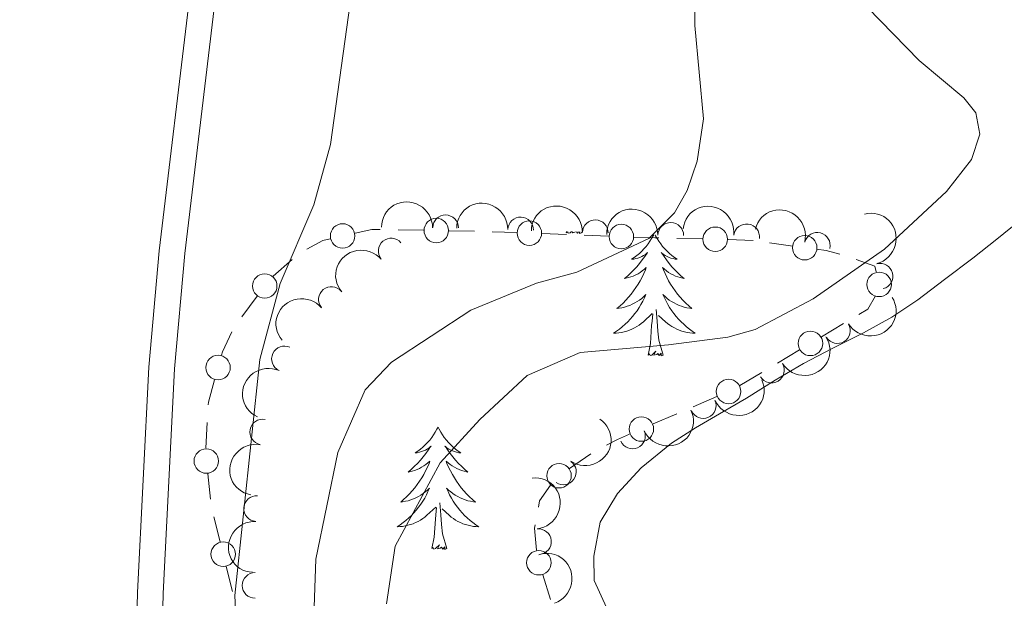
# Model space of a CAD drawing. Units: metres. Extents: x 627960 to 632469, y 685461 to 688514.
# Drawn here: x 630744 to 630840, y 685996 to 686053 of the extents above; entities that cross this region are included whole.
import ezdxf

# ---------------------------------------------------------------- set-up
doc = ezdxf.new("R2010")
doc.units = ezdxf.units.M
doc.header["$MEASUREMENT"] = 0
doc.linetypes.add('DGN Style 3', pattern=[69.19682783119265, 49.42630559370904, -19.77052223748362])
for name, color, linetype, lineweight in [('Carátula', 7, 'Continuous', 5), ('Edificios construcciones cerramientos', 7, 'Continuous', 5), ('Entidades rústicas y varios', 7, 'Continuous', 5), ('Relieve y altimetría', 7, 'Continuous', 5), ('Viales y ferrocarril', 7, 'Continuous', 5)]:
    doc.layers.add(name, color=color, linetype=linetype, lineweight=lineweight)

msp = doc.modelspace()

# ---------------------------------------------------------------- linework, layer by layer
at = {"layer": 'Carátula', "color": 7, "linetype": 'Continuous', "lineweight": 5}
msp.add_3dface([(628015.23, 685461.3999999999), (632469.46, 685544.24), (632414.23, 688513.74), (627960, 688430.8900000001)], dxfattribs=at)
at = {"layer": 'Edificios construcciones cerramientos', "color": 250, "linetype": 'Continuous', "lineweight": 5}
for p, q in [((630781.0906523569, 686032.1260154541, 406.9974405093294), (630783.5702577692, 686032.0835887457, 407.313283784264)), ((630786.0498631811, 686032.0411620368, 407.6291270591986), (630788.5294685934, 686031.9987353284, 407.9449703341332)), ((630790.2366393276, 686031.9450821602, 408.3131954190447), (630792.658457645, 686031.854175197, 408.9268174208931)), ((630795.0802759624, 686031.7632682335, 409.5404394227415), (630797.5020942797, 686031.6723612703, 410.1540614245899)), ((630799.1973671019, 686031.6087263958, 410.5835968258837), (630801.6191854193, 686031.5178194325, 411.1972188277321)), ((630808.2231275747, 686031.2989251143, 412.3991013158039), (630810.7211016724, 686031.2391144668, 412.4800216034805)), ((630813.2183570203, 686031.1788519425, 412.5664291220507), (630815.6545814576, 686031.0802193743, 413.1187715045972)), ((630817.2539999054, 686030.8606011367, 413.793867937483), (630819.5384010037, 686030.5461751428, 414.7596049186216)), ((630768.9082034177, 686027.6017099924, 406.1872986850461), (630770.7868833162, 686029.2504815119, 406.2332803608893)), ((630765.8698234458, 686023.6419393781, 406.1093364212368), (630767.3580228926, 686025.6503690043, 406.1477140574049)), ((630824.4582894109, 686022.9865931263, 417.36361947983), (630822.3131098875, 686021.7027730439, 417.3669071112834)), ((630820.1679303641, 686020.4189529612, 417.3701947427367), (630818.022750841, 686019.1351328788, 417.37348237419)), ((630816.5211251746, 686018.236458821, 417.3757837162073), (630814.3759456512, 686016.9526387386, 417.3790713476606)), ((630812.1227203442, 686015.8798653074, 417.38), (630809.8269609725, 686014.8901739882, 417.38)), ((630808.2199294125, 686014.1973900648, 417.38), (630805.9241700405, 686013.2076987454, 417.38)), ((630762.3691631353, 686010.8407702711, 405.888332324336), (630762.5089262978, 686013.3365410273, 405.9282646564345)), ((630799.8422282406, 686010.3020206322, 417.3690535138637), (630797.7875356709, 686008.8778686398, 417.3636178192355)), ((630762.8055812786, 686005.8662319204, 405.8272926854489), (630762.5456744132, 686008.3525108034, 405.8567161041818)), ((630763.7528164245, 686001.7286759277, 405.8418715780902), (630763.1448776389, 686004.1535849122, 405.8268100316029)), ((630764.9686939954, 685996.8788579586, 405.8719946710649), (630764.36075521, 685999.303766943, 405.8569331245776)), ((630795.1717117219, 685998.4946203027, 416.85516555345), (630795.9287296543, 685996.1154210868, 416.7273573311135))]:
    msp.add_line(p, q, dxfattribs=at)
at = {"layer": 'Edificios construcciones cerramientos', "color": 250, "linetype": 'Continuous', "lineweight": 5, "extrusion": (-0.1186862697071931, 0.238629910246203, 0.9638305532192267), "elevation": 89235.0065739615, "flags": 128}
msp.add_lwpolyline([(-870285.3781925803, -321184.9680089442), (-870286.9854126833, -321184.5599835657), (-870287.7266197891, -321184.1609444767)], dxfattribs=at)
at = {"layer": 'Edificios construcciones cerramientos', "color": 250, "linetype": 'Continuous', "lineweight": 5, "extrusion": (-0.08374839961019054, 0.07460181670283439, 0.9936904822465437), "elevation": -1243.341251481681, "flags": 128}
msp.add_lwpolyline([(-931823.7101702997, 14638.19758650369), (-931825.3826537267, 14638.80296724616), (-931825.9678194681, 14639.22473737272)], dxfattribs=at)
at = {"layer": 'Edificios construcciones cerramientos', "color": 250, "linetype": 'Continuous', "lineweight": 5, "extrusion": (0.02190432323374641, 0.9978739599465082, 0.06138208765060345), "elevation": 698415.5100413258, "flags": 128}
msp.add_lwpolyline([(-615596.6771424899, -42538.60448123692), (-615598.7273331797, -42538.08434126028), (-615599.111988337, -42538.07186061163)], dxfattribs=at)
at = {"layer": 'Edificios construcciones cerramientos', "color": 250, "linetype": 'Continuous', "lineweight": 5, "extrusion": (-0.4046965733292972, -0.3649697749493417, 0.8384615357361075), "elevation": -505323.1596506699, "flags": 128}
msp.add_lwpolyline([(-86984.58112893891, 778239.0447614437), (-86983.84223773002, 778239.7873068051), (-86982.69326036991, 778240.6758447618)], dxfattribs=at)
at = {"layer": 'Edificios construcciones cerramientos', "color": 250, "linetype": 'Continuous', "lineweight": 5, "extrusion": (-0.1660064448169271, -0.0405273949928622, 0.9852915256584405), "elevation": -132113.1900933994, "flags": 128}
msp.add_lwpolyline([(-516845.6974532465, 764195.0036002926), (-516844.6274423273, 764196.6092470852), (-516844.0569565124, 764196.6092470852)], dxfattribs=at)
at = {"layer": 'Edificios construcciones cerramientos', "color": 250, "linetype": 'Continuous', "lineweight": 5, "extrusion": (-0.01111848670455285, 0.02113835417861048, 0.9997147339296448), "elevation": 7904.828072676266, "flags": 128}
msp.add_lwpolyline([(-877663.9906322127, -313397.9727775215), (-877662.7194473031, -313397.1809087441), (-877661.7186217094, -313397.1257198442)], dxfattribs=at)
at = {"layer": 'Edificios construcciones cerramientos', "color": 250, "linetype": 'Continuous', "lineweight": 5, "extrusion": (0.007757644439668049, -0.02043270292496238, 0.9997611332733074), "elevation": -8718.052074075884, "flags": 128}
msp.add_lwpolyline([(833193.1125246906, 417372.4936995411), (833193.3147551911, 417372.7696520117), (833194.8744113655, 417374.2609311172)], dxfattribs=at)
at = {"layer": 'Edificios construcciones cerramientos', "color": 250, "linetype": 'Continuous', "lineweight": 5, "extrusion": (-0.01039949985718914, -0.01541486164917773, 0.999827101274544), "elevation": -16728.55721359323, "flags": 128}
msp.add_lwpolyline([(630732.7116134802, 685838.7038233276), (630732.7248915955, 685838.9402708646), (630733.3281619232, 685841.121565962)], dxfattribs=at)
at = {"layer": 'Edificios construcciones cerramientos', "color": 250, "linetype": 'Continuous', "lineweight": 5, "extrusion": (0.02264785948117013, -0.05253560848142318, 0.9983622009583535), "elevation": -21337.02094681779, "flags": 128}
msp.add_lwpolyline([(850845.4714311282, 379648.3509247131), (850844.1881839777, 379648.3509247132), (850842.9743352854, 379648.2669077589)], dxfattribs=at)
at = {"layer": 'Edificios construcciones cerramientos', "color": 250, "linetype": 'Continuous', "lineweight": 5, "extrusion": (0.0452687215289498, -0.06803242147545185, 0.9966555736458412), "elevation": -17699.46898060702, "flags": 128}
msp.add_lwpolyline([(905188.0185632315, 220977.4032752046), (905186.2749940057, 220976.7267338745), (905185.837965765, 220976.2732773959)], dxfattribs=at)
at = {"layer": 'Edificios construcciones cerramientos', "color": 250, "linetype": 'Continuous', "lineweight": 5, "extrusion": (0.003728377657809432, -0.06049914264553529, 0.9981612860350757), "elevation": -38734.40370581135, "flags": 128}
msp.add_lwpolyline([(671796.2354667778, 644741.7268894203), (671796.1538964983, 644741.3973071075), (671796.2062106272, 644739.2374670245)], dxfattribs=at)
at = {"layer": 'Edificios construcciones cerramientos', "color": 250, "linetype": 'Continuous', "lineweight": 5}
for centre, radius in [((630784.8106161819, 686032.0634387722, 407.4712054217313), 1.192941114496107), ((630793.8699440972, 686031.8097735334, 409.2336284218173), 1.192941114496107), ((630775.6892835761, 686031.5334434917, 406.4792796645214), 1.192941114496107), ((630802.8306718718, 686031.473417769, 411.5040298286563), 1.192941114496107), ((630811.9706516783, 686031.2102687035, 412.5204817473188), 1.192941114496107), ((630820.6812802386, 686030.3899515772, 415.2424734091909), 1.192941114496107), ((630768.1015806727, 686026.6556542781, 406.1669028754889), 1.192941114496108), ((630827.9329272264, 686026.8111866019, 417.33), 1.192941114496107), ((630821.2406098475, 686021.0596665333, 417.36855092701), 1.192941114496108), ((630763.5549844224, 686018.7064699477, 406.0219329170329), 1.192941114496107), ((630813.2705311729, 686016.3735131158, 417.38), 1.192941114496107), ((630804.7762214972, 686012.7116552347, 417.38), 1.192941114496107), ((630762.4145981851, 686009.5960732335, 405.8714278135483), 1.192941114496108), ((630796.760358776, 686008.164604832, 417.3608999719213), 1.192941114496107), ((630764.0556145939, 686000.5164818685, 405.8494023513339), 1.192941114496107), ((630794.7943879417, 685999.684033033, 416.9190696646183), 1.192941114496107)]:
    msp.add_circle(centre, radius, dxfattribs=at)
at = {"layer": 'Entidades rústicas y varios', "color": 92, "linetype": 'Continuous', "lineweight": 5}
for p, q in [((630797.47, 686031.8400000001), (630797.5, 686031.97)), ((630797.47, 686031.8400000001), (630797.5, 686031.97)), ((630798.94, 686031.8400000001), (630798.9199999999, 686031.9199999999)), ((630798.94, 686031.8400000001), (630798.9199999999, 686031.9199999999))]:
    msp.add_line(p, q, dxfattribs=at)
at = {"layer": 'Entidades rústicas y varios', "color": 92, "linetype": 'Continuous', "lineweight": 5, "flags": 128}
for points in [[(630797.96, 686031.96), (630797.8500000001, 686031.8500000001), (630797.6599999999, 686031.79), (630797.6200000001, 686031.95), (630797.47, 686031.8400000001)], [(630797.96, 686031.96), (630797.8500000001, 686031.8500000001), (630797.6599999999, 686031.79), (630797.6200000001, 686031.95), (630797.47, 686031.8400000001)], [(630798.3600000001, 686031.94), (630798.31, 686031.8900000001), (630798.04, 686031.8300000001), (630798.1000000001, 686031.95)], [(630798.3600000001, 686031.94), (630798.31, 686031.8900000001), (630798.04, 686031.8300000001), (630798.1000000001, 686031.95)], [(630798.6699999999, 686031.9299999999), (630798.55, 686031.79), (630798.47, 686031.94)], [(630798.6699999999, 686031.9299999999), (630798.55, 686031.79), (630798.47, 686031.94)], [(630798.94, 686031.8400000001), (630798.76, 686031.78), (630798.75, 686031.9299999999)], [(630798.94, 686031.8400000001), (630798.76, 686031.78), (630798.75, 686031.9299999999)], [(630805.98, 686031.6499999999), (630805.9299999999, 686031.56), (630805.78, 686031.28), (630805.6100000001, 686031.02), (630805.4299999999, 686030.76), (630805.23, 686030.51), (630805.03, 686030.27), (630804.81, 686030.05), (630804.5800000001, 686029.8300000001), (630804.3400000001, 686029.6300000001), (630804.0900000001, 686029.44), (630803.8300000001, 686029.26), (630804.03, 686029.28), (630804.23, 686029.3200000001), (630804.4299999999, 686029.3700000001), (630804.6200000001, 686029.44), (630804.81, 686029.53), (630804.99, 686029.6300000001), (630805.1699999999, 686029.74), (630805.3700000001, 686029.9299999999), (630805.3300000001, 686029.8700000001), (630805.1000000001, 686029.52), (630804.8600000001, 686029.19), (630804.6000000001, 686028.8600000001), (630804.3300000001, 686028.54), (630804.05, 686028.24), (630803.76, 686027.94), (630803.46, 686027.6599999999), (630803.1499999999, 686027.3900000001), (630803.27, 686027.4099999999), (630803.52, 686027.47), (630803.76, 686027.54), (630803.99, 686027.6300000001), (630804.23, 686027.73), (630804.45, 686027.8500000001), (630804.6699999999, 686027.98), (630804.8700000001, 686028.1300000001), (630805.0700000001, 686028.29), (630805.26, 686028.46), (630805.1699999999, 686028.23), (630805.01, 686027.8700000001), (630804.8400000001, 686027.52), (630804.6599999999, 686027.1699999999), (630804.46, 686026.8300000001), (630804.24, 686026.5), (630804.02, 686026.1799999999), (630803.78, 686025.8700000001), (630803.53, 686025.56), (630803.26, 686025.27), (630802.99, 686024.99), (630802.7, 686024.72), (630802.3999999999, 686024.46), (630802.6000000001, 686024.49), (630802.8700000001, 686024.53), (630803.1300000001, 686024.6000000001), (630803.3899999999, 686024.6799999999), (630803.6399999999, 686024.77), (630803.8899999999, 686024.8800000001), (630804.1300000001, 686025), (630804.3700000001, 686025.1400000001), (630804.5900000001, 686025.29), (630804.81, 686025.45), (630805.01, 686025.6300000001), (630805.21, 686025.8200000001), (630805.0700000001, 686025.49), (630804.9099999999, 686025.1699999999), (630804.74, 686024.8600000001), (630804.56, 686024.55), (630804.3600000001, 686024.25), (630804.1499999999, 686023.97), (630803.9299999999, 686023.69), (630803.7, 686023.4199999999), (630803.45, 686023.1599999999), (630803.19, 686022.9199999999), (630802.9199999999, 686022.6799999999), (630802.6399999999, 686022.46), (630802.3500000001, 686022.25), (630802.0700000001, 686022.06), (630802.3300000001, 686022.0700000001), (630802.5900000001, 686022.0900000001), (630802.8500000001, 686022.1400000001), (630803.1100000001, 686022.19), (630803.3700000001, 686022.27), (630803.6200000001, 686022.3500000001), (630803.8600000001, 686022.45), (630804.1000000001, 686022.5700000001), (630804.3300000001, 686022.7), (630804.55, 686022.8500000001), (630804.77, 686023.01), (630804.97, 686023.1699999999), (630805.8200000001, 686023.97)], [(630805.98, 686031.6499999999), (630805.9299999999, 686031.56), (630805.78, 686031.28), (630805.6100000001, 686031.02), (630805.4299999999, 686030.76), (630805.23, 686030.51), (630805.03, 686030.27), (630804.81, 686030.05), (630804.5800000001, 686029.8300000001), (630804.3400000001, 686029.6300000001), (630804.0900000001, 686029.44), (630803.8300000001, 686029.26), (630804.03, 686029.28), (630804.23, 686029.3200000001), (630804.4299999999, 686029.3700000001), (630804.6200000001, 686029.44), (630804.81, 686029.53), (630804.99, 686029.6300000001), (630805.1699999999, 686029.74), (630805.3700000001, 686029.9299999999), (630805.3300000001, 686029.8700000001), (630805.1000000001, 686029.52), (630804.8600000001, 686029.19), (630804.6000000001, 686028.8600000001), (630804.3300000001, 686028.54), (630804.05, 686028.24), (630803.76, 686027.94), (630803.46, 686027.6599999999), (630803.1499999999, 686027.3900000001), (630803.27, 686027.4099999999), (630803.52, 686027.47), (630803.76, 686027.54), (630803.99, 686027.6300000001), (630804.23, 686027.73), (630804.45, 686027.8500000001), (630804.6699999999, 686027.98), (630804.8700000001, 686028.1300000001), (630805.0700000001, 686028.29), (630805.26, 686028.46), (630805.1699999999, 686028.23), (630805.01, 686027.8700000001), (630804.8400000001, 686027.52), (630804.6599999999, 686027.1699999999), (630804.46, 686026.8300000001), (630804.24, 686026.5), (630804.02, 686026.1799999999), (630803.78, 686025.8700000001), (630803.53, 686025.56), (630803.26, 686025.27), (630802.99, 686024.99), (630802.7, 686024.72), (630802.3999999999, 686024.46), (630802.6000000001, 686024.49), (630802.8700000001, 686024.53), (630803.1300000001, 686024.6000000001), (630803.3899999999, 686024.6799999999), (630803.6399999999, 686024.77), (630803.8899999999, 686024.8800000001), (630804.1300000001, 686025), (630804.3700000001, 686025.1400000001), (630804.5900000001, 686025.29), (630804.81, 686025.45), (630805.01, 686025.6300000001), (630805.21, 686025.8200000001), (630805.0700000001, 686025.49), (630804.9099999999, 686025.1699999999), (630804.74, 686024.8600000001), (630804.56, 686024.55), (630804.3600000001, 686024.25), (630804.1499999999, 686023.97), (630803.9299999999, 686023.69), (630803.7, 686023.4199999999), (630803.45, 686023.1599999999), (630803.19, 686022.9199999999), (630802.9199999999, 686022.6799999999), (630802.6399999999, 686022.46), (630802.3500000001, 686022.25), (630802.0700000001, 686022.06), (630802.3300000001, 686022.0700000001), (630802.5900000001, 686022.0900000001), (630802.8500000001, 686022.1400000001), (630803.1100000001, 686022.19), (630803.3700000001, 686022.27), (630803.6200000001, 686022.3500000001), (630803.8600000001, 686022.45), (630804.1000000001, 686022.5700000001), (630804.3300000001, 686022.7), (630804.55, 686022.8500000001), (630804.77, 686023.01), (630804.97, 686023.1699999999), (630805.8200000001, 686023.97)], [(630806.1200000001, 686031.6499999999), (630806.1599999999, 686031.56), (630806.31, 686031.28), (630806.48, 686031.02), (630806.6599999999, 686030.76), (630806.8500000001, 686030.51), (630807.06, 686030.27), (630807.28, 686030.05), (630807.51, 686029.8300000001), (630807.75, 686029.6300000001), (630808, 686029.44), (630808.26, 686029.26), (630808.06, 686029.28), (630807.8600000001, 686029.3200000001), (630807.6599999999, 686029.3700000001), (630807.47, 686029.44), (630807.28, 686029.53), (630807.1000000001, 686029.6300000001), (630806.9199999999, 686029.74), (630806.72, 686029.9299999999), (630806.76, 686029.8700000001), (630806.99, 686029.52), (630807.23, 686029.19), (630807.49, 686028.8600000001), (630807.75, 686028.54), (630808.03, 686028.24), (630808.3300000001, 686027.94), (630808.6300000001, 686027.6599999999), (630808.94, 686027.3900000001), (630808.8200000001, 686027.4099999999), (630808.5700000001, 686027.47), (630808.3300000001, 686027.54), (630808.0900000001, 686027.6300000001), (630807.8600000001, 686027.73), (630807.6399999999, 686027.8500000001), (630807.4299999999, 686027.98), (630807.22, 686028.1300000001), (630807.02, 686028.29), (630806.8300000001, 686028.46), (630806.9199999999, 686028.23), (630807.0800000001, 686027.8700000001), (630807.25, 686027.52), (630807.4299999999, 686027.1699999999), (630807.6300000001, 686026.8300000001), (630807.8500000001, 686026.5), (630808.0700000001, 686026.1799999999), (630808.31, 686025.8700000001), (630808.56, 686025.56), (630808.8300000001, 686025.27), (630809.1000000001, 686024.99), (630809.3899999999, 686024.72), (630809.69, 686024.46), (630809.49, 686024.49), (630809.22, 686024.53), (630808.96, 686024.6000000001), (630808.7, 686024.6799999999), (630808.45, 686024.77), (630808.2, 686024.8800000001), (630807.96, 686025), (630807.72, 686025.1400000001), (630807.5, 686025.29), (630807.28, 686025.45), (630807.0800000001, 686025.6300000001), (630806.8800000001, 686025.8200000001), (630807.02, 686025.49), (630807.1799999999, 686025.1699999999), (630807.3500000001, 686024.8600000001), (630807.53, 686024.55), (630807.73, 686024.25), (630807.94, 686023.97), (630808.1599999999, 686023.69), (630808.3899999999, 686023.4199999999), (630808.6399999999, 686023.1599999999), (630808.8999999999, 686022.9199999999), (630809.1699999999, 686022.6799999999), (630809.45, 686022.46), (630809.73, 686022.25), (630810.03, 686022.06), (630809.76, 686022.0700000001), (630809.5, 686022.0900000001), (630809.23, 686022.1400000001), (630808.98, 686022.19), (630808.72, 686022.27), (630808.47, 686022.3500000001), (630808.23, 686022.45), (630807.99, 686022.5700000001), (630807.76, 686022.7), (630807.54, 686022.8500000001), (630807.3200000001, 686023.01), (630807.1200000001, 686023.1699999999), (630806.46, 686023.79)], [(630806.1200000001, 686031.6499999999), (630806.1599999999, 686031.56), (630806.31, 686031.28), (630806.48, 686031.02), (630806.6599999999, 686030.76), (630806.8500000001, 686030.51), (630807.06, 686030.27), (630807.28, 686030.05), (630807.51, 686029.8300000001), (630807.75, 686029.6300000001), (630808, 686029.44), (630808.26, 686029.26), (630808.06, 686029.28), (630807.8600000001, 686029.3200000001), (630807.6599999999, 686029.3700000001), (630807.47, 686029.44), (630807.28, 686029.53), (630807.1000000001, 686029.6300000001), (630806.9199999999, 686029.74), (630806.72, 686029.9299999999), (630806.76, 686029.8700000001), (630806.99, 686029.52), (630807.23, 686029.19), (630807.49, 686028.8600000001), (630807.75, 686028.54), (630808.03, 686028.24), (630808.3300000001, 686027.94), (630808.6300000001, 686027.6599999999), (630808.94, 686027.3900000001), (630808.8200000001, 686027.4099999999), (630808.5700000001, 686027.47), (630808.3300000001, 686027.54), (630808.0900000001, 686027.6300000001), (630807.8600000001, 686027.73), (630807.6399999999, 686027.8500000001), (630807.4299999999, 686027.98), (630807.22, 686028.1300000001), (630807.02, 686028.29), (630806.8300000001, 686028.46), (630806.9199999999, 686028.23), (630807.0800000001, 686027.8700000001), (630807.25, 686027.52), (630807.4299999999, 686027.1699999999), (630807.6300000001, 686026.8300000001), (630807.8500000001, 686026.5), (630808.0700000001, 686026.1799999999), (630808.31, 686025.8700000001), (630808.56, 686025.56), (630808.8300000001, 686025.27), (630809.1000000001, 686024.99), (630809.3899999999, 686024.72), (630809.69, 686024.46), (630809.49, 686024.49), (630809.22, 686024.53), (630808.96, 686024.6000000001), (630808.7, 686024.6799999999), (630808.45, 686024.77), (630808.2, 686024.8800000001), (630807.96, 686025), (630807.72, 686025.1400000001), (630807.5, 686025.29), (630807.28, 686025.45), (630807.0800000001, 686025.6300000001), (630806.8800000001, 686025.8200000001), (630807.02, 686025.49), (630807.1799999999, 686025.1699999999), (630807.3500000001, 686024.8600000001), (630807.53, 686024.55), (630807.73, 686024.25), (630807.94, 686023.97), (630808.1599999999, 686023.69), (630808.3899999999, 686023.4199999999), (630808.6399999999, 686023.1599999999), (630808.8999999999, 686022.9199999999), (630809.1699999999, 686022.6799999999), (630809.45, 686022.46), (630809.73, 686022.25), (630810.03, 686022.06), (630809.76, 686022.0700000001), (630809.5, 686022.0900000001), (630809.23, 686022.1400000001), (630808.98, 686022.19), (630808.72, 686022.27), (630808.47, 686022.3500000001), (630808.23, 686022.45), (630807.99, 686022.5700000001), (630807.76, 686022.7), (630807.54, 686022.8500000001), (630807.3200000001, 686023.01), (630807.1200000001, 686023.1699999999), (630806.46, 686023.79)], [(630806.8999999999, 686019.9299999999), (630806.47, 686021.3700000001), (630806.3800000001, 686022.27), (630806.3300000001, 686023.22), (630806.23, 686024.3800000001)], [(630806.8999999999, 686019.9299999999), (630806.47, 686021.3700000001), (630806.3800000001, 686022.27), (630806.3300000001, 686023.22), (630806.23, 686024.3800000001)], [(630805.4299999999, 686019.9299999999), (630805.6699999999, 686021.04), (630805.78, 686022.79), (630805.8300000001, 686023.22), (630805.8899999999, 686023.94)], [(630805.4299999999, 686019.9299999999), (630805.6699999999, 686021.04), (630805.78, 686022.79), (630805.8300000001, 686023.22), (630805.8899999999, 686023.94)], [(630806.8999999999, 686019.9299999999), (630806.72, 686019.8600000001), (630806.7, 686020.1000000001), (630806.51, 686019.8700000001), (630806.3899999999, 686020.0800000001), (630806.27, 686019.97), (630806, 686019.9099999999), (630806.2, 686020.31), (630805.81, 686019.9299999999), (630805.6200000001, 686019.8700000001), (630805.5800000001, 686020.04), (630805.4299999999, 686019.9299999999)], [(630806.8999999999, 686019.9299999999), (630806.72, 686019.8600000001), (630806.7, 686020.1000000001), (630806.51, 686019.8700000001), (630806.3899999999, 686020.0800000001), (630806.27, 686019.97), (630806, 686019.9099999999), (630806.2, 686020.31), (630805.81, 686019.9299999999), (630805.6200000001, 686019.8700000001), (630805.5800000001, 686020.04), (630805.4299999999, 686019.9299999999)], [(630784.98, 686012.9099999999), (630784.8700000001, 686012.69), (630784.71, 686012.4099999999), (630784.54, 686012.1499999999), (630784.3600000001, 686011.8900000001), (630784.1699999999, 686011.6400000001), (630783.96, 686011.4099999999), (630783.74, 686011.1799999999), (630783.51, 686010.96), (630783.27, 686010.76), (630783.02, 686010.5700000001), (630782.76, 686010.3900000001), (630782.96, 686010.4099999999), (630783.1599999999, 686010.45), (630783.3600000001, 686010.51), (630783.56, 686010.5800000001), (630783.75, 686010.6599999999), (630783.9299999999, 686010.76), (630784.1000000001, 686010.8700000001), (630784.31, 686011.06), (630784.26, 686011), (630784.03, 686010.6499999999), (630783.79, 686010.3200000001), (630783.53, 686009.99), (630783.27, 686009.6699999999), (630782.99, 686009.3700000001), (630782.69, 686009.0800000001), (630782.3899999999, 686008.79), (630782.0800000001, 686008.52), (630782.2, 686008.55), (630782.45, 686008.6000000001), (630782.69, 686008.6799999999), (630782.9299999999, 686008.76), (630783.1599999999, 686008.8700000001), (630783.3800000001, 686008.99), (630783.6000000001, 686009.1200000001), (630783.8, 686009.26), (630784, 686009.4199999999), (630784.19, 686009.5900000001), (630784.1000000001, 686009.3700000001), (630783.94, 686009.01), (630783.77, 686008.6499999999), (630783.5900000001, 686008.3), (630783.3899999999, 686007.96), (630783.1799999999, 686007.6300000001), (630782.95, 686007.31), (630782.71, 686007), (630782.46, 686006.7), (630782.19, 686006.3999999999), (630781.9199999999, 686006.1200000001), (630781.6300000001, 686005.8500000001), (630781.3400000001, 686005.5900000001), (630781.53, 686005.6200000001), (630781.8, 686005.6699999999), (630782.06, 686005.73), (630782.3200000001, 686005.81), (630782.5800000001, 686005.8999999999), (630782.8200000001, 686006.01), (630783.0700000001, 686006.1300000001), (630783.3, 686006.27), (630783.52, 686006.4199999999), (630783.74, 686006.5900000001), (630783.95, 686006.76), (630784.1399999999, 686006.95), (630784, 686006.6200000001), (630783.8500000001, 686006.3), (630783.6799999999, 686005.99), (630783.49, 686005.6799999999), (630783.3, 686005.3900000001), (630783.0900000001, 686005.1000000001), (630782.8600000001, 686004.8200000001), (630782.6300000001, 686004.55), (630782.3800000001, 686004.29), (630782.1200000001, 686004.05), (630781.8500000001, 686003.81), (630781.5800000001, 686003.5900000001), (630781.29, 686003.3800000001), (630781, 686003.19), (630781.26, 686003.2), (630781.53, 686003.23), (630781.79, 686003.27), (630782.05, 686003.3300000001), (630782.3, 686003.3999999999), (630782.55, 686003.48), (630782.79, 686003.5900000001), (630783.03, 686003.7), (630783.26, 686003.8300000001), (630783.49, 686003.98), (630783.7, 686004.1400000001), (630783.8999999999, 686004.31), (630784.75, 686005.1100000001)], [(630784.98, 686012.9099999999), (630784.8700000001, 686012.69), (630784.71, 686012.4099999999), (630784.54, 686012.1499999999), (630784.3600000001, 686011.8900000001), (630784.1699999999, 686011.6400000001), (630783.96, 686011.4099999999), (630783.74, 686011.1799999999), (630783.51, 686010.96), (630783.27, 686010.76), (630783.02, 686010.5700000001), (630782.76, 686010.3900000001), (630782.96, 686010.4099999999), (630783.1599999999, 686010.45), (630783.3600000001, 686010.51), (630783.56, 686010.5800000001), (630783.75, 686010.6599999999), (630783.9299999999, 686010.76), (630784.1000000001, 686010.8700000001), (630784.31, 686011.06), (630784.26, 686011), (630784.03, 686010.6499999999), (630783.79, 686010.3200000001), (630783.53, 686009.99), (630783.27, 686009.6699999999), (630782.99, 686009.3700000001), (630782.69, 686009.0800000001), (630782.3899999999, 686008.79), (630782.0800000001, 686008.52), (630782.2, 686008.55), (630782.45, 686008.6000000001), (630782.69, 686008.6799999999), (630782.9299999999, 686008.76), (630783.1599999999, 686008.8700000001), (630783.3800000001, 686008.99), (630783.6000000001, 686009.1200000001), (630783.8, 686009.26), (630784, 686009.4199999999), (630784.19, 686009.5900000001), (630784.1000000001, 686009.3700000001), (630783.94, 686009.01), (630783.77, 686008.6499999999), (630783.5900000001, 686008.3), (630783.3899999999, 686007.96), (630783.1799999999, 686007.6300000001), (630782.95, 686007.31), (630782.71, 686007), (630782.46, 686006.7), (630782.19, 686006.3999999999), (630781.9199999999, 686006.1200000001), (630781.6300000001, 686005.8500000001), (630781.3400000001, 686005.5900000001), (630781.53, 686005.6200000001), (630781.8, 686005.6699999999), (630782.06, 686005.73), (630782.3200000001, 686005.81), (630782.5800000001, 686005.8999999999), (630782.8200000001, 686006.01), (630783.0700000001, 686006.1300000001), (630783.3, 686006.27), (630783.52, 686006.4199999999), (630783.74, 686006.5900000001), (630783.95, 686006.76), (630784.1399999999, 686006.95), (630784, 686006.6200000001), (630783.8500000001, 686006.3), (630783.6799999999, 686005.99), (630783.49, 686005.6799999999), (630783.3, 686005.3900000001), (630783.0900000001, 686005.1000000001), (630782.8600000001, 686004.8200000001), (630782.6300000001, 686004.55), (630782.3800000001, 686004.29), (630782.1200000001, 686004.05), (630781.8500000001, 686003.81), (630781.5800000001, 686003.5900000001), (630781.29, 686003.3800000001), (630781, 686003.19), (630781.26, 686003.2), (630781.53, 686003.23), (630781.79, 686003.27), (630782.05, 686003.3300000001), (630782.3, 686003.3999999999), (630782.55, 686003.48), (630782.79, 686003.5900000001), (630783.03, 686003.7), (630783.26, 686003.8300000001), (630783.49, 686003.98), (630783.7, 686004.1400000001), (630783.8999999999, 686004.31), (630784.75, 686005.1100000001)], [(630784.98, 686012.9099999999), (630785.0900000001, 686012.69), (630785.24, 686012.4099999999), (630785.4099999999, 686012.1499999999), (630785.5900000001, 686011.8900000001), (630785.79, 686011.6400000001), (630785.99, 686011.4099999999), (630786.21, 686011.1799999999), (630786.44, 686010.96), (630786.6799999999, 686010.76), (630786.9299999999, 686010.5700000001), (630787.19, 686010.3900000001), (630786.99, 686010.4099999999), (630786.79, 686010.45), (630786.5900000001, 686010.51), (630786.3999999999, 686010.5800000001), (630786.21, 686010.6599999999), (630786.03, 686010.76), (630785.8500000001, 686010.8700000001), (630785.6499999999, 686011.06), (630785.69, 686011), (630785.9199999999, 686010.6499999999), (630786.1599999999, 686010.3200000001), (630786.4199999999, 686009.99), (630786.69, 686009.6699999999), (630786.97, 686009.3700000001), (630787.26, 686009.0800000001), (630787.56, 686008.79), (630787.8700000001, 686008.52), (630787.75, 686008.55), (630787.51, 686008.6000000001), (630787.26, 686008.6799999999), (630787.03, 686008.76), (630786.8, 686008.8700000001), (630786.5700000001, 686008.99), (630786.3600000001, 686009.1200000001), (630786.1499999999, 686009.26), (630785.95, 686009.4199999999), (630785.77, 686009.5900000001), (630785.8500000001, 686009.3700000001), (630786.01, 686009.01), (630786.1799999999, 686008.6499999999), (630786.3700000001, 686008.3), (630786.5700000001, 686007.96), (630786.78, 686007.6300000001), (630787.01, 686007.31), (630787.24, 686007), (630787.49, 686006.7), (630787.76, 686006.3999999999), (630788.03, 686006.1200000001), (630788.3200000001, 686005.8500000001), (630788.6200000001, 686005.5900000001), (630788.4199999999, 686005.6200000001), (630788.1499999999, 686005.6699999999), (630787.8899999999, 686005.73), (630787.6300000001, 686005.81), (630787.3800000001, 686005.8999999999), (630787.1300000001, 686006.01), (630786.8899999999, 686006.1300000001), (630786.6499999999, 686006.27), (630786.4299999999, 686006.4199999999), (630786.21, 686006.5900000001), (630786.01, 686006.76), (630785.81, 686006.95), (630785.95, 686006.6200000001), (630786.1100000001, 686006.3), (630786.28, 686005.99), (630786.46, 686005.6799999999), (630786.6599999999, 686005.3900000001), (630786.8700000001, 686005.1000000001), (630787.0900000001, 686004.8200000001), (630787.3300000001, 686004.55), (630787.5700000001, 686004.29), (630787.8300000001, 686004.05), (630788.1000000001, 686003.81), (630788.3800000001, 686003.5900000001), (630788.6699999999, 686003.3800000001), (630788.96, 686003.19), (630788.69, 686003.2), (630788.4299999999, 686003.23), (630788.1699999999, 686003.27), (630787.9099999999, 686003.3300000001), (630787.6499999999, 686003.3999999999), (630787.3999999999, 686003.48), (630787.1599999999, 686003.5900000001), (630786.9199999999, 686003.7), (630786.69, 686003.8300000001), (630786.47, 686003.98), (630786.26, 686004.1400000001), (630786.05, 686004.31), (630785.3899999999, 686004.9299999999)], [(630784.98, 686012.9099999999), (630785.0900000001, 686012.69), (630785.24, 686012.4099999999), (630785.4099999999, 686012.1499999999), (630785.5900000001, 686011.8900000001), (630785.79, 686011.6400000001), (630785.99, 686011.4099999999), (630786.21, 686011.1799999999), (630786.44, 686010.96), (630786.6799999999, 686010.76), (630786.9299999999, 686010.5700000001), (630787.19, 686010.3900000001), (630786.99, 686010.4099999999), (630786.79, 686010.45), (630786.5900000001, 686010.51), (630786.3999999999, 686010.5800000001), (630786.21, 686010.6599999999), (630786.03, 686010.76), (630785.8500000001, 686010.8700000001), (630785.6499999999, 686011.06), (630785.69, 686011), (630785.9199999999, 686010.6499999999), (630786.1599999999, 686010.3200000001), (630786.4199999999, 686009.99), (630786.69, 686009.6699999999), (630786.97, 686009.3700000001), (630787.26, 686009.0800000001), (630787.56, 686008.79), (630787.8700000001, 686008.52), (630787.75, 686008.55), (630787.51, 686008.6000000001), (630787.26, 686008.6799999999), (630787.03, 686008.76), (630786.8, 686008.8700000001), (630786.5700000001, 686008.99), (630786.3600000001, 686009.1200000001), (630786.1499999999, 686009.26), (630785.95, 686009.4199999999), (630785.77, 686009.5900000001), (630785.8500000001, 686009.3700000001), (630786.01, 686009.01), (630786.1799999999, 686008.6499999999), (630786.3700000001, 686008.3), (630786.5700000001, 686007.96), (630786.78, 686007.6300000001), (630787.01, 686007.31), (630787.24, 686007), (630787.49, 686006.7), (630787.76, 686006.3999999999), (630788.03, 686006.1200000001), (630788.3200000001, 686005.8500000001), (630788.6200000001, 686005.5900000001), (630788.4199999999, 686005.6200000001), (630788.1499999999, 686005.6699999999), (630787.8899999999, 686005.73), (630787.6300000001, 686005.81), (630787.3800000001, 686005.8999999999), (630787.1300000001, 686006.01), (630786.8899999999, 686006.1300000001), (630786.6499999999, 686006.27), (630786.4299999999, 686006.4199999999), (630786.21, 686006.5900000001), (630786.01, 686006.76), (630785.81, 686006.95), (630785.95, 686006.6200000001), (630786.1100000001, 686006.3), (630786.28, 686005.99), (630786.46, 686005.6799999999), (630786.6599999999, 686005.3900000001), (630786.8700000001, 686005.1000000001), (630787.0900000001, 686004.8200000001), (630787.3300000001, 686004.55), (630787.5700000001, 686004.29), (630787.8300000001, 686004.05), (630788.1000000001, 686003.81), (630788.3800000001, 686003.5900000001), (630788.6699999999, 686003.3800000001), (630788.96, 686003.19), (630788.69, 686003.2), (630788.4299999999, 686003.23), (630788.1699999999, 686003.27), (630787.9099999999, 686003.3300000001), (630787.6499999999, 686003.3999999999), (630787.3999999999, 686003.48), (630787.1599999999, 686003.5900000001), (630786.9199999999, 686003.7), (630786.69, 686003.8300000001), (630786.47, 686003.98), (630786.26, 686004.1400000001), (630786.05, 686004.31), (630785.3899999999, 686004.9299999999)], [(630784.3600000001, 686001.06), (630784.6000000001, 686002.1699999999), (630784.72, 686003.9199999999), (630784.76, 686004.3500000001), (630784.8300000001, 686005.0700000001)], [(630784.3600000001, 686001.06), (630784.6000000001, 686002.1699999999), (630784.72, 686003.9199999999), (630784.76, 686004.3500000001), (630784.8300000001, 686005.0700000001)], [(630785.8300000001, 686001.06), (630785.3999999999, 686002.5), (630785.31, 686003.3999999999), (630785.26, 686004.3500000001), (630785.1599999999, 686005.51)], [(630785.8300000001, 686001.06), (630785.3999999999, 686002.5), (630785.31, 686003.3999999999), (630785.26, 686004.3500000001), (630785.1599999999, 686005.51)], [(630785.8300000001, 686001.06), (630785.6499999999, 686000.99), (630785.6300000001, 686001.23), (630785.45, 686001.01), (630785.3200000001, 686001.21), (630785.2, 686001.1000000001), (630784.9299999999, 686001.05), (630785.1300000001, 686001.44), (630784.74, 686001.06), (630784.56, 686001.01), (630784.51, 686001.1699999999), (630784.3600000001, 686001.06)], [(630785.8300000001, 686001.06), (630785.6499999999, 686000.99), (630785.6300000001, 686001.23), (630785.45, 686001.01), (630785.3200000001, 686001.21), (630785.2, 686001.1000000001), (630784.9299999999, 686001.05), (630785.1300000001, 686001.44), (630784.74, 686001.06), (630784.56, 686001.01), (630784.51, 686001.1699999999), (630784.3600000001, 686001.06)]]:
    msp.add_lwpolyline(points, dxfattribs=at)
at = {"layer": 'Entidades rústicas y varios', "color": 92, "linetype": 'Continuous', "lineweight": 5}
msp.add_polyline3d([(630803.79, 685990.06, 416.78), (630800.1699999999, 685997.94, 416.89), (630800.1599999999, 686000.3200000001, 416.89), (630800.75, 686003.6300000001, 416.99), (630802.46, 686006.4299999999, 417.1), (630804.76, 686008.9199999999, 417.1), (630807.7, 686011.3500000001, 417.1), (630810.06, 686012.8300000001, 417.1), (630812.3800000001, 686014.19, 417.1), (630815.03, 686015.72, 417.1), (630817.81, 686017.47, 416.99), (630820.5800000001, 686019.0900000001, 416.99), (630823.3700000001, 686020.56, 416.99), (630826.4099999999, 686022.0900000001, 416.99), (630829.1699999999, 686023.6200000001, 416.99), (630831.7, 686025.3, 416.99), (630834.3, 686027.28, 416.99), (630837.05, 686029.3700000001, 416.99), (630839.3999999999, 686031.23, 416.99), (630841.6000000001, 686033, 416.99)], dxfattribs=at)
at = {"layer": 'Entidades rústicas y varios', "color": 92, "linetype": 'Continuous', "lineweight": 5, "extrusion": (-0.1608353298543233, -0.1587549636598781, 0.974129795347623)}
msp.add_arc((-45128.13912406837, 906864.9782073149, -209966.2709632476), 2.516055640060343, 45.36446333574664, 225.9090503451193, dxfattribs=at)
at = {"layer": 'Entidades rústicas y varios', "color": 92, "linetype": 'Continuous', "lineweight": 5, "extrusion": (-0.1640261010281355, -0.1554560387939501, 0.9741297953476229)}
for centre in [(-64017.16126898269, 905790.6894160684, -209715.4107771189), (-64011.96620647691, 905796.0598400885, -209714.7628022708)]:
    msp.add_arc(centre, 2.516055640060341, 45.36446333574664, 225.9090503451193, dxfattribs=at)
at = {"layer": 'Entidades rústicas y varios', "color": 92, "linetype": 'Continuous', "lineweight": 5, "extrusion": (-0.1618999558195199, -0.1576691032562681, 0.9741297953476231)}
msp.add_arc((-51375.05944197782, 906564.5161147236, -209891.7554712504), 2.516055640060342, 45.36446333574664, 225.9090503451193, dxfattribs=at)
at = {"layer": 'Entidades rústicas y varios', "color": 92, "linetype": 'Continuous', "lineweight": 5, "extrusion": (-0.1785457419036832, -0.1385372147260857, 0.9741297953476231)}
msp.add_arc((-155304.9036386813, 895256.1310564303, -207267.3414118285), 2.516055640060343, 45.36446333574663, 225.9090503451192, dxfattribs=at)
at = {"layer": 'Entidades rústicas y varios', "color": 92, "linetype": 'Continuous', "lineweight": 5, "extrusion": (-0.1945751012069726, -0.1149420367241446, 0.974129795347623)}
msp.add_arc((-269823.1211815519, 869073.7339213728, -201190.3097045746), 2.516055640060343, 45.36446333574664, 225.9090503451193, dxfattribs=at)
at = {"layer": 'Entidades rústicas y varios', "color": 92, "linetype": 'Continuous', "lineweight": 5, "extrusion": (-0.1941138692678253, 0.1157192618965047, 0.974129795347623)}
msp.add_arc((-912286.8738658647, 185727.6476900199, -42659.06751011069), 2.516055640060342, 45.36446333574664, 225.9090503451193, dxfattribs=at)
at = {"layer": 'Entidades rústicas y varios', "color": 92, "linetype": 'Continuous', "lineweight": 5}
for centre, radius, start, end in [((630785.7106084563, 686032.32796343, 407.7537281720528), 1.250091938746999, 359.9801009077133, 179.1936553267086), ((630793.0243522187, 686032.1212920654, 409.3463900645837), 1.250091938746998, 358.8164787781475, 178.030033197143), ((630800.2887929974, 686031.8486092447, 411.1912597755623), 1.250091938746998, 358.8164787781475, 178.030033197143), ((630807.6383245913, 686031.5936509853, 412.4402857179083), 1.250091938746999, 359.5945528361692, 178.8081072551647), ((630815.0244406266, 686031.4501601842, 413.386740770312), 1.250091938746999, 353.1616636764741, 172.3752180954695), ((630821.9071431747, 686030.6277899051, 416.2640617496497), 1.250091938746999, 345.9248320661797, 165.1383864851751), ((630780.4114039533, 686030.0656200058, 407.1968402898248), 1.250091938746998, 40.07226252822672, 219.2858169472221), ((630828.0171313356, 686027.6115726416, 417.4), 1.250091938746998, 284.5521527472493, 103.7657071662448), ((630774.5950132525, 686025.3377413121, 406.9384562110929), 1.250091938746998, 40.07225091768671, 219.2858053366821), ((630823.8714257614, 686022.3059382488, 417.4), 1.250091938746999, 211.872127884193, 31.08568230318841), ((630770.0263544382, 686019.5545080185, 406.7619343512089), 1.250091938746999, 65.56098968316616, 244.7745441021616), ((630817.4363400752, 686018.4537087365, 417.4), 1.250091938746999, 211.872127884193, 31.08568230318841), ((630810.799435623, 686015.0014766066, 417.4), 1.250091938746998, 204.2684271130056, 23.48198153200109), ((630767.9096117343, 686012.4275450364, 406.4125701074694), 1.250091938746998, 79.61107873622021, 258.8246331552156), ((630803.9112050722, 686012.0346129625, 417.4), 1.250091938746998, 204.2684271130056, 23.48198153200109), ((630797.1823817058, 686008.5398691208, 417.3939739351749), 1.250091938746999, 235.865455199563, 55.0790096185584), ((630767.3204664411, 686004.9630400261, 406.0666596470084), 1.250091938746999, 86.69416982852486, 265.9077242475203), ((630794.7544821785, 686001.7372261763, 417.0315704025052), 1.250091938746998, 276.0086126085313, 95.22216702752672), ((630767.1652975371, 685997.4702479516, 405.9285498913343), 1.250091938746998, 90.30280311833779, 269.5163575373332)]:
    msp.add_arc(centre, radius, start, end, dxfattribs=at)
at = {"layer": 'Entidades rústicas y varios', "color": 92, "linetype": 'Continuous', "lineweight": 5, "extrusion": (-0.02079934794560436, -0.2250300623050972, 0.9741297953476229)}
msp.add_arc((564960.3915982619, 722088.4030220184, -167100.3579795878), 2.516055640060343, 45.36446333574663, 225.9090503451193, dxfattribs=at)
at = {"layer": 'Entidades rústicas y varios', "color": 92, "linetype": 'Continuous', "lineweight": 5, "extrusion": (-0.02079939354617978, -0.225030058090268, 0.974129795347623)}
msp.add_arc((564954.8848420042, 722083.3486592572, -167099.4506594515), 2.516055640060342, 45.36446333574664, 225.9090503451193, dxfattribs=at)
at = {"layer": 'Entidades rústicas y varios', "color": 92, "linetype": 'Continuous', "lineweight": 5, "extrusion": (0.05268301449165769, 0.219762694286519, 0.974129795347623)}
for centre in [(-453519.0545885584, -793024.8301977812, 184402.6043396418), (-453513.6948438057, -793019.7196696092, 184401.4187435927)]:
    msp.add_arc(centre, 2.516055640060342, 45.36446333574666, 225.9090503451193, dxfattribs=at)
at = {"layer": 'Entidades rústicas y varios', "color": 92, "linetype": 'Continuous', "lineweight": 5, "extrusion": (0.07806302898581213, -0.2120785357398492, 0.9741297953476229)}
msp.add_arc((828910.8684200209, 414977.100086181, -95853.77572899492), 2.516055640060341, 45.36446333574664, 225.9090503451193, dxfattribs=at)
at = {"layer": 'Entidades rústicas y varios', "color": 92, "linetype": 'Continuous', "lineweight": 5, "extrusion": (0.08129886303691566, 0.2108592817139031, 0.974129795347623)}
for centre in [(-341789.1474083202, -844496.7525767935, 196343.622127838), (-341783.7876635675, -844491.6420486216, 196342.436531789)]:
    msp.add_arc(centre, 2.516055640060342, 45.36446333574665, 225.9090503451193, dxfattribs=at)
at = {"layer": 'Entidades rústicas y varios', "color": 92, "linetype": 'Continuous', "lineweight": 5, "extrusion": (-0.04123133521196963, 0.2221961269073708, 0.9741297953476231)}
msp.add_arc((-745373.2374012045, -544842.7605080607, 126826.6155225786), 2.516055640060342, 45.36446333574665, 225.9090503451193, dxfattribs=at)
at = {"layer": 'Entidades rústicas y varios', "color": 92, "linetype": 'Continuous', "lineweight": 5, "extrusion": (0.1272140022563489, -0.1867825994195388, 0.9741297953476229)}
msp.add_arc((907504.4662362011, 206531.2208398561, -47496.58647122823), 2.516055640060342, 45.36446333574663, 225.9090503451192, dxfattribs=at)
at = {"layer": 'Entidades rústicas y varios', "color": 92, "linetype": 'Continuous', "lineweight": 5, "extrusion": (-0.1747684747578328, 0.1432728936219932, 0.974129795347623)}
msp.add_arc((-930433.0484797173, 51634.91383283626, -11551.15121623722), 2.516055640060343, 45.36446333574663, 225.9090503451193, dxfattribs=at)
at = {"layer": 'Entidades rústicas y varios', "color": 92, "linetype": 'Continuous', "lineweight": 5, "extrusion": (0.1492750564877001, -0.1696705611666095, 0.974129795347623)}
msp.add_arc((926705.4614812409, 95942.08889164188, -21841.26890738113), 2.516055640060342, 45.36446333574665, 225.9090503451193, dxfattribs=at)
at = {"layer": 'Entidades rústicas y varios', "color": 92, "linetype": 'Continuous', "lineweight": 5, "extrusion": (-0.2017746957074459, 0.1017748200104812, 0.9741297953476231)}
msp.add_arc((-896574.3281282033, 247781.5762051706, -57055.79110967473), 2.516055640060342, 45.36446333574664, 225.9090503451193, dxfattribs=at)
at = {"layer": 'Relieve y altimetría', "color": 30, "linetype": 'Continuous', "lineweight": 5, "flags": 128}
for points, elevation in [([(630810.1300000001, 685908.8300000001), (630809.0700000001, 685910.9099999999), (630805.29, 685916.6100000001), (630798.1699999999, 685932.6000000001), (630791.8300000001, 685944.8700000001), (630788.48, 685950.3400000001), (630781.76, 685955.98), (630773.73, 685964.6300000001), (630769.44, 685972.1300000001), (630768.04, 685975.6200000001), (630766.27, 685981.3700000001), (630765.76, 685984.3300000001), (630765.1799999999, 685996.5), (630767.6399999999, 686019.49), (630769.6100000001, 686026.8999999999), (630772.8899999999, 686034.5700000001), (630774.49, 686040.46), (630777.48, 686061.95)], 405), ([(630772.8600000001, 685993.49), (630773.0800000001, 686000.02), (630775.23, 686010.44), (630777.8700000001, 686016.55), (630780.4299999999, 686019.24), (630788.1699999999, 686024.31), (630794.5700000001, 686026.9199999999), (630798.49, 686028), (630805.52, 686031.28), (630808.01, 686033.8), (630809.24, 686035.96), (630810.2, 686038.8300000001), (630810.8300000001, 686042.95), (630809.98, 686052.05), (630809.9299999999, 686059.1000000001)], 410), ([(630779.97, 685995.6699999999), (630780.79, 686001.29), (630785.1799999999, 686009.4099999999), (630789.05, 686013.6599999999), (630793.6599999999, 686017.9199999999), (630798.8200000001, 686020.19), (630807.4299999999, 686020.9199999999), (630813.2, 686021.6799999999), (630815.8600000001, 686022.3999999999), (630821.51, 686025.4199999999), (630828.46, 686030.23), (630834.49, 686035.8600000001), (630836.94, 686038.99), (630837.73, 686041.44), (630837.3600000001, 686043.52), (630836.1699999999, 686045), (630831.8300000001, 686048.6200000001), (630825.53, 686055.1300000001)], 415)]:
    msp.add_lwpolyline(points, dxfattribs=dict(at, elevation=elevation))
at = {"layer": 'Viales y ferrocarril', "color": 250, "linetype": 'DGN Style 3', "lineweight": 5}
msp.add_polyline3d([(630964.53, 686409.6100000001, 412.76), (630961.25, 686403.81, 412.4), (630950.8500000001, 686386.8200000001, 410.95), (630935.9099999999, 686363.8800000001, 408.92), (630913.56, 686330.75, 406.99), (630897.6100000001, 686305.96, 406.2), (630881.6599999999, 686280.53, 405.67), (630852.53, 686233.1599999999, 405.04), (630804.0800000001, 686154.95, 404.42), (630779.3899999999, 686118.56, 404.26), (630774.3300000001, 686109.5, 404.26), (630771.05, 686102.3700000001, 404.26), (630768.29, 686095.1799999999, 404.26), (630766.02, 686087.81, 404.26), (630764.19, 686080.1799999999, 404.26), (630762.8999999999, 686072.5900000001, 404.26), (630757.8300000001, 686030.0700000001, 404.26), (630756.8, 686018.75, 404.34), (630755.71, 685996.79, 404.52), (630754.98, 685964.29, 404.3), (630754.0800000001, 685947.48, 404.09), (630752.74, 685938.3900000001, 404.05), (630746.8, 685907.6499999999, 404.36)], dxfattribs=at)
at = {"layer": 'Viales y ferrocarril', "color": 250, "linetype": 'Continuous', "lineweight": 5}
msp.add_polyline3d([(630749.3600000001, 685907.7, 404.36), (630755.21, 685937.97, 404.05), (630756.5700000001, 685947.23, 404.09), (630757.48, 685964.19, 404.3), (630758.21, 685996.7, 404.52), (630759.3, 686018.5700000001, 404.34), (630760.3200000001, 686029.81, 404.26), (630765.3800000001, 686072.24, 404.26), (630766.6399999999, 686079.6799999999, 404.26), (630768.4299999999, 686087.1499999999, 404.26), (630770.6599999999, 686094.3600000001, 404.26), (630773.3500000001, 686101.3999999999, 404.26), (630776.5700000001, 686108.3700000001, 404.26), (630781.52, 686117.24, 404.26), (630806.19, 686153.5900000001, 404.42), (630854.6599999999, 686231.8400000001, 405.04), (630883.78, 686279.21, 405.67), (630899.72, 686304.6200000001, 406.2), (630915.6499999999, 686329.3700000001, 406.99), (630937.99, 686362.5, 408.92), (630952.97, 686385.49, 410.95), (630966.75, 686408.46, 412.76)], dxfattribs=at)

doc.saveas('drawing.dxf')
